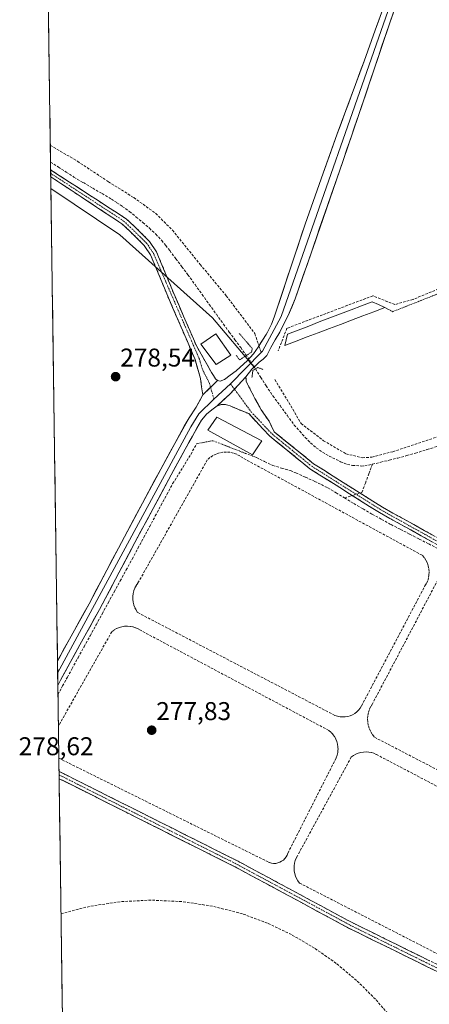
# Model space of a CAD drawing. Units: metres. Extents: x 597949 to 601434, y 4675912 to 4678274.
# Drawn here: x 597958 to 598118, y 4677126 to 4677510 of the extents above; entities that cross this region are included whole.
import ezdxf
from ezdxf.enums import TextEntityAlignment as Align

# ---------------------------------------------------------------- set-up
doc = ezdxf.new("R2010")
doc.units = ezdxf.units.M
doc.header["$MEASUREMENT"] = 0
for name, pattern in [('TRAZO_Y_PUNTO', [1, 0.5, -0.25, 0, -0.25]), ('TRAZOS', [0.75, 0.5, -0.25]), ('TRAZOS2', [0.375, 0.25, -0.125]), ('TRAZOSX2', [1.5, 1, -0.5])]:
    doc.linetypes.add(name, pattern=pattern)
for name, color, linetype, lineweight in [('Alambrada', 19, 'TRAZOS', 0), ('Camino', 19, 'TRAZOSX2', 0), ('Camino Cxs', 19, 'Continuous', 0), ('Camino eje', 19, 'TRAZO_Y_PUNTO', 0), ('Carátula', 7, 'Continuous', 5), ('Corriente artificial lineal', 5, 'TRAZOSX2', 13), ('Corriente artificial lineal oculto', 135, 'TRAZO_Y_PUNTO', 13), ('Cultivos herbáceos CxS', 92, 'Continuous', 0), ('Cultivos leñosos CxS', 92, 'Continuous', 0), ('Edificación', 1, 'Continuous', 13), ('Edificación Cxs', 1, 'Continuous', 13), ('Estanque', 2, 'Continuous', 0), ('Estanque Cxs', 2, 'Continuous', 0), ('Layer 0', 7, 'Continuous', 0), ('Municipio CxS', 142, 'Continuous', 0), ('Muro lineal', 1, 'TRAZOSX2', 13), ('Núcleo urbano CxS', 19, 'Continuous', 0), ('Puente lineal', 2, 'TRAZOS2', 0), ('Punto de cota en terreno', 7, 'Continuous', 0), ('Rótulo de punto de cota en terreno', 19, 'Continuous', 0), ('Senda', 19, 'TRAZOSX2', 0)]:
    doc.layers.add(name, color=color, linetype=linetype, lineweight=lineweight)
doc.styles.add('Arial', font='txt', dxfattribs={"height": 0.2})

# ---------------------------------------------------------------- blocks, each defined once
blk = doc.blocks.new('*U150')
at = {"layer": 'Cultivos herbáceos CxS', "color": 92, "linetype": 'Continuous', "lineweight": 0}
blk.add_polyline3d([(598106.08, 4677519.81, 279.15), (598102.31, 4677508.82, 279.09), (598096.25, 4677490.76, 279.07), (598090.15, 4677472.72, 278.94), (598084.11, 4677455.14, 278.89), (598075.05, 4677428.85, 278.81), (598072.89, 4677422.59, 278.8), (598071.8, 4677419.43, 278.8), (598065.51, 4677401.3, 278.89), (598062.74, 4677394.71, 279.12), (598059.46, 4677388.34, 279.49), (598057.75, 4677385.31, 279.4), (598056.01, 4677382.29, 279.32), (598055.28, 4677380.74, 279.27), (598054.47, 4677379.22, 279.23), (598053.07, 4677377.81, 279.23), (598051.53, 4677376.53, 279.08), (598049.54, 4677374.67, 278.68), (598049.54, 4677374.67, 278.68), (598033.34, 4677393.9, 278.06), (597997.18, 4677426.21, 278.62), (597970.42, 4677444.2, 278.6), (597967.82, 4677630.68, 281.57)], dxfattribs=at)
blk = doc.blocks.new('5PATER')
at = {"layer": 'Carátula', "linetype": 'Continuous', "lineweight": 5}
h = blk.add_hatch(color=250, dxfattribs=at)
edge = h.paths.add_edge_path()
edge.add_ellipse((0, 0.01), major_axis=(-1.33, -1.34), ratio=0.999422, start_angle=0, end_angle=360)
blk = doc.blocks.new('*U213')
at = {"layer": 'Muro lineal', "color": 1, "linetype": 'TRAZOSX2', "lineweight": 13}
for points in [[(598007.3401, 4676929.5701, 278.0355), (598009.7001, 4676929.5701, 278.0408), (598020.1501, 4676930.0101, 278.0221), (598030.5301, 4676931.3501, 278.0246), (598040.7501, 4676933.5801, 278.0058), (598050.7401, 4676936.6901, 278.0305), (598060.4201, 4676940.6601, 278.0256), (598069.7201, 4676945.4501, 277.945), (598078.5701, 4676951.0301, 277.7899), (598086.9001, 4676957.3601, 277.7989), (598094.6501, 4676964.3801, 277.7947), (598101.7701, 4676972.0501, 277.7987), (598108.1901, 4676980.3101, 277.8105), (598113.1901, 4676988.7801, 277.8119), (598117.5101, 4676997.6101, 277.7979), (598121.1301, 4677006.7501, 277.7804), (598124.0201, 4677016.1501, 277.8037), (598126.1701, 4677025.7401, 277.7725), (598127.5601, 4677035.4801, 277.8025), (598128.1801, 4677045.2901, 277.7783), (598128.0401, 4677055.1201, 277.7717), (598127.1301, 4677064.9101, 277.7978), (598125.4601, 4677074.6001, 277.7862), (598123.0401, 4677084.1301, 277.7871), (598119.3101, 4677093.8001, 277.7993), (598114.7801, 4677103.1201, 277.7813), (598109.4801, 4677112.0301, 277.7858), (598103.4601, 4677120.4701, 277.7984), (598096.7401, 4677128.3601, 277.8006), (598089.3801, 4677135.6601, 277.804), (598081.4401, 4677142.3201, 277.8077), (598072.9601, 4677148.2901, 277.81), (598064.0101, 4677153.5201, 277.8187), (598054.6601, 4677157.9801, 277.8189), (598044.9601, 4677161.6401, 277.7991), (598033.2901, 4677164.6001, 277.8297), (598021.3901, 4677166.3801, 277.8248), (598009.3801, 4677166.9601, 277.8357), (597997.3601, 4677166.3401, 277.8412), (597985.4601, 4677164.5201, 277.8269), (597974.349, 4677161.6589, 277.842)], [(597977.517, 4676934.0817, 278.0392), (597977.6401, 4676934.0401, 278.0383), (597990.5001, 4676931.2201, 278.0272), (598003.5901, 4676929.8401, 278.0312), (598006.7801, 4676929.5701, 278.0343), (598007.3401, 4676929.5701, 278.0355)]]:
    blk.add_polyline3d(points, dxfattribs=at)

msp = doc.modelspace()

# ---------------------------------------------------------------- linework, layer by layer
at = {"layer": 'Alambrada', "color": 19, "linetype": 'TRAZOS', "lineweight": 0}
msp.add_polyline3d([(598100.42, 4677397.87, 278.82), (598103.42, 4677396.26, 278.63), (598169.64, 4677422.44, 278.81), (598190.62, 4677430.3, 279.01), (598199.01, 4677405.8, 278.62), (598180.63, 4677372.7, 279.53), (598139.87, 4677356.73, 278.05), (598136.66, 4677353.3, 277.85)], dxfattribs=at)
at = {"layer": 'Camino', "color": 19, "linetype": 'TRAZOSX2', "lineweight": 0}
for points in [[(597970.31, 4677451.51), (597970.33, 4677450.17)], [(597970.31, 4677451.51), (597970.32, 4677451.51), (597999.86, 4677432.36), (598002.64, 4677429.7), (598005.45, 4677427.02), (598008.76, 4677423.65), (598011.46, 4677419.6), (598014.95, 4677411.34), (598018.24, 4677403.31), (598022.06, 4677394.5), (598025.88, 4677385.66), (598026.91, 4677383.24), (598032.93, 4677372.58), (598033.7, 4677371.35), (598034.53, 4677370.15), (598035.3, 4677369.41)], [(597970.33, 4677450.17), (597970.35, 4677448.82)], [(598029.54, 4677363.85), (598029.08, 4677367.03), (598028.61, 4677370.21), (598026.54, 4677377.56), (598023.52, 4677384.65), (598015.88, 4677402.31), (598012.58, 4677410.35), (598009.19, 4677418.37), (598006.76, 4677422.03), (598003.65, 4677425.19), (598000.87, 4677427.85), (597998.08, 4677430.5), (597970.35, 4677448.82)], [(598046.34, 4677370.9), (598046.47, 4677369), (598047.49, 4677367.03), (598049.78, 4677362.47), (598052.29, 4677358.04), (598055.31, 4677353.54), (598057.29, 4677349.48), (598072.65, 4677337), (598099.5, 4677320.03), (598144.02, 4677295.26), (598160.6, 4677286.5), (598195.15, 4677270.02), (598197.51, 4677268.33), (598198.47, 4677267.02)], [(598196.96, 4677265.02), (598195.8, 4677266.6), (598193.92, 4677267.95), (598159.52, 4677284.36), (598142.88, 4677293.15), (598098.28, 4677317.96), (598071.24, 4677335.05), (598055.65, 4677347.72), (598047.39, 4677356.52), (598040.17, 4677359.51), (598038.31, 4677360.12), (598036.68, 4677360.08), (598035.17, 4677359.54)], [(597973.58, 4677217.09), (597973.6, 4677215.77)], [(597973.58, 4677217.09), (597988.47, 4677209.64), (598043.26, 4677182.11), (598087.44, 4677158.3), (598143.77, 4677130.53), (598161.2, 4677122.16)], [(597973.6, 4677215.77), (597973.62, 4677214.27)], [(598219.18, 4677092.48), (598182.91, 4677108.96), (598142.68, 4677128.29), (598086.29, 4677156.08), (598042.1, 4677179.9), (597987.35, 4677207.4), (597973.62, 4677214.27)]]:
    msp.add_lwpolyline(points, dxfattribs=at)
at = {"layer": 'Camino Cxs', "color": 19, "linetype": 'Continuous', "lineweight": 0}
for points in [[(598046.34, 4677370.9), (598040.03, 4677364.18), (598035.17, 4677359.54)], [(598035.3, 4677369.41), (598029.54, 4677363.85)]]:
    msp.add_lwpolyline(points, dxfattribs=at)
msp.add_polyline3d([(598035.3, 4677369.41, 278.98), (598032.42, 4677366.63, 278.9), (598029.54, 4677363.85, 278.83), (598029.08, 4677367.03, 278.76), (598028.61, 4677370.21, 278.7), (598027.58, 4677373.89, 278.63), (598026.54, 4677377.56, 278.56), (598025.03, 4677381.11, 278.6), (598023.52, 4677384.65, 278.62), (598021.61, 4677389.07, 278.57), (598019.7, 4677393.48, 278.53), (598017.79, 4677397.9, 278.57), (598015.88, 4677402.31, 278.56), (598014.23, 4677406.33, 278.57), (598012.58, 4677410.35, 278.58), (598010.89, 4677414.36, 278.59), (598009.19, 4677418.37, 278.6), (598006.76, 4677422.03, 278.63), (598003.65, 4677425.19, 278.54), (598000.87, 4677427.85, 278.69), (597998.08, 4677430.5, 278.54), (597994.12, 4677433.12, 278.61), (597990.16, 4677435.73, 278.53), (597986.2, 4677438.35, 278.67), (597982.23, 4677440.97, 278.58), (597978.27, 4677443.59, 278.61), (597974.31, 4677446.2, 278.43), (597970.35, 4677448.82, 278.56), (597970.31, 4677451.51, 278.17), (597970.32, 4677451.51, 278.17), (597974.01, 4677449.12, 278.31), (597977.71, 4677446.72, 278.23), (597981.4, 4677444.33, 278.56), (597985.09, 4677441.94, 278.3), (597988.78, 4677439.54, 278.44), (597992.48, 4677437.15, 278.37), (597996.17, 4677434.75, 278.43), (597999.86, 4677432.36, 278.21), (598002.64, 4677429.7, 278.37), (598005.45, 4677427.02, 278.22), (598008.76, 4677423.65, 278.22), (598011.46, 4677419.6, 278.42), (598013.21, 4677415.47, 278.49), (598014.95, 4677411.34, 278.62), (598016.6, 4677407.33, 278.59), (598018.24, 4677403.31, 278.69), (598020.15, 4677398.91, 278.66), (598022.06, 4677394.5, 278.58), (598023.97, 4677390.08, 278.66), (598025.88, 4677385.66, 278.68), (598026.91, 4677383.24, 278.67), (598028.92, 4677379.69, 278.78), (598030.92, 4677376.13, 278.89), (598032.93, 4677372.58, 278.92), (598033.7, 4677371.35, 278.95), (598034.53, 4677370.15, 278.97), (598035.3, 4677369.41, 278.98)], close=True, dxfattribs=at)
for points in [[(598118.55, 4677306.68, 277.96), (598114.5, 4677308.94, 277.94), (598110.44, 4677311.19, 278), (598106.39, 4677313.45, 278.16), (598102.33, 4677315.71, 278.02), (598098.28, 4677317.96, 278.06), (598094.42, 4677320.4, 278.08), (598090.55, 4677322.84, 278.31), (598086.69, 4677325.29, 278.27), (598082.83, 4677327.73, 278.26), (598078.97, 4677330.17, 278.14), (598075.11, 4677332.61, 278.11), (598071.24, 4677335.05, 278.19), (598068.13, 4677337.58, 278.15), (598065.01, 4677340.12, 278.24), (598061.89, 4677342.65, 278.27), (598058.77, 4677345.19, 278.43), (598055.65, 4677347.72, 278.46), (598052.9, 4677350.65, 278.58), (598050.14, 4677353.58, 278.58), (598047.39, 4677356.52, 278.72), (598043.78, 4677358.01, 278.78), (598040.17, 4677359.51, 278.84), (598038.31, 4677360.12, 278.85), (598036.68, 4677360.08, 278.86), (598035.17, 4677359.54, 278.85), (598037.6, 4677361.86, 278.87), (598040.03, 4677364.18, 278.9), (598043.19, 4677367.54, 279), (598046.34, 4677370.9, 279.08), (598046.47, 4677369, 279.04), (598047.49, 4677367.03, 278.78), (598048.64, 4677364.75, 278.58), (598049.78, 4677362.47, 278.51), (598051.04, 4677360.26, 278.59), (598052.29, 4677358.04, 278.64), (598053.8, 4677355.79, 278.49), (598055.31, 4677353.54, 278.54), (598057.29, 4677349.48, 278.36), (598061.13, 4677346.36, 278.28), (598064.97, 4677343.24, 278.14), (598068.81, 4677340.12, 278.05), (598072.65, 4677337, 278.07), (598076.48, 4677334.58, 278.01), (598080.32, 4677332.15, 278.11), (598084.16, 4677329.73, 278.19), (598087.99, 4677327.3, 278.22), (598091.83, 4677324.88, 278.28), (598095.67, 4677322.45, 278.03), (598099.5, 4677320.03, 278.03), (598103.55, 4677317.78, 278.03), (598107.6, 4677315.52, 278.04), (598111.64, 4677313.27, 278.02), (598115.69, 4677311.02, 277.94), (598119.74, 4677308.77, 278.01)], [(598120.99, 4677138.98, 277.85), (598116.65, 4677141.11, 277.81), (598112.32, 4677143.25, 277.77), (598107.98, 4677145.39, 277.86), (598103.64, 4677147.53, 277.8), (598099.3, 4677149.67, 277.8), (598094.97, 4677151.8, 277.83), (598090.63, 4677153.94, 277.82), (598086.29, 4677156.08, 277.79), (598082.28, 4677158.25, 277.79), (598078.26, 4677160.41, 277.82), (598074.24, 4677162.58, 277.79), (598070.22, 4677164.74, 277.8), (598066.21, 4677166.91, 277.82), (598062.19, 4677169.07, 277.91), (598058.17, 4677171.24, 277.91), (598054.15, 4677173.4, 277.89), (598050.14, 4677175.57, 277.88), (598046.12, 4677177.73, 277.89), (598042.1, 4677179.9, 277.93), (598037.89, 4677182.01, 277.9), (598033.68, 4677184.13, 277.88), (598029.47, 4677186.24, 277.88), (598025.26, 4677188.36, 277.91), (598021.04, 4677190.48, 277.98), (598016.83, 4677192.59, 277.9), (598012.62, 4677194.71, 277.91), (598008.41, 4677196.82, 277.93), (598004.2, 4677198.94, 277.92), (597999.99, 4677201.06, 277.96), (597995.77, 4677203.17, 277.92), (597991.56, 4677205.29, 277.92), (597987.35, 4677207.4, 277.92), (597983.19, 4677209.48, 277.94), (597979.04, 4677211.56, 277.97), (597974.88, 4677213.64, 278.05), (597973.62, 4677214.27, 278.07), (597973.58, 4677217.09, 278.18), (597976.04, 4677215.86, 278.08), (597980.18, 4677213.78, 278.01), (597984.33, 4677211.71, 277.98), (597988.47, 4677209.64, 277.94), (597992.69, 4677207.52, 277.94), (597996.9, 4677205.4, 277.96), (598001.11, 4677203.29, 278.08), (598005.33, 4677201.17, 277.97), (598009.54, 4677199.05, 277.97), (598013.76, 4677196.93, 277.93), (598017.97, 4677194.82, 277.94), (598022.19, 4677192.7, 278.05), (598026.4, 4677190.58, 277.94), (598030.61, 4677188.47, 277.88), (598034.83, 4677186.35, 277.88), (598039.04, 4677184.23, 277.94), (598043.26, 4677182.11, 277.99), (598047.27, 4677179.95, 277.94), (598051.29, 4677177.78, 277.94), (598055.31, 4677175.62, 277.92), (598059.32, 4677173.46, 278), (598063.34, 4677171.29, 277.94), (598067.36, 4677169.13, 277.84), (598071.37, 4677166.96, 277.84), (598075.39, 4677164.8, 277.8), (598079.41, 4677162.63, 277.83), (598083.42, 4677160.47, 277.82), (598087.44, 4677158.3, 277.8), (598091.77, 4677156.17, 277.83), (598096.1, 4677154.03, 277.86), (598100.44, 4677151.9, 277.84), (598104.77, 4677149.76, 277.82), (598109.1, 4677147.62, 277.92), (598113.44, 4677145.49, 277.86), (598117.77, 4677143.35, 277.84)]]:
    msp.add_polyline3d(points, dxfattribs=at)
at = {"layer": 'Camino eje', "color": 19, "linetype": 'TRAZO_Y_PUNTO', "lineweight": 0}
for points in [[(598032.58, 4677366.78), (598032.19, 4677368.22), (598029.27, 4677374.06), (598028.23, 4677377.74), (598010.33, 4677418.99), (598007.76, 4677422.84), (597998.97, 4677431.43), (597970.34, 4677450.17), (597970.33, 4677450.17)], [(598033.82, 4677362.16), (598032.58, 4677366.78)], [(598040.29, 4677368.17), (598041.82, 4677366.09)], [(598041.82, 4677366.09), (598048.31, 4677357.29), (598056.47, 4677348.6), (598071.95, 4677336.03), (598098.89, 4677319), (598143.45, 4677294.2), (598160.06, 4677285.43), (598194.54, 4677268.99), (598196.66, 4677267.47), (598197.85, 4677266.19)], [(597973.6, 4677215.77), (597987.91, 4677208.52), (598042.68, 4677181), (598086.87, 4677157.19), (598143.22, 4677129.41), (598161.89, 4677120.45)]]:
    msp.add_lwpolyline(points, dxfattribs=at)
at = {"layer": 'Corriente artificial lineal', "color": 5, "linetype": 'TRAZOSX2', "lineweight": 13}
for points in [[(597970.27, 4677454.53, 278.02), (597970.28, 4677454.52, 278.02), (597973.32, 4677452.58, 278.1), (597976.36, 4677450.63, 278.23), (597979.4, 4677448.69, 278), (597983.04, 4677446.55, 278.27), (597986.68, 4677444.41, 278.07), (597990.32, 4677442.27, 278.17), (597993.96, 4677440.13, 278.2), (597996.09, 4677438.72, 277.86), (597998.21, 4677437.3, 278.1), (598000.97, 4677435.27, 278.08), (598003.61, 4677433.15, 278), (598006.24, 4677431.02, 278.04), (598008.75, 4677428.75, 277.88), (598011.25, 4677426.48, 277.8), (598013.54, 4677423.96, 277.88), (598015.1, 4677422.01, 277.95), (598016.66, 4677420.05, 277.78), (598019.03, 4677416.91, 278.12), (598021.39, 4677413.78, 277.79), (598023.76, 4677410.64, 278.27), (598026.52, 4677406.79, 277.89), (598029.28, 4677402.94, 278.16), (598032.05, 4677399.08, 277.92), (598034.81, 4677395.23, 278.08), (598037.57, 4677391.38, 277.95), (598039.81, 4677388.34, 277.97), (598042.05, 4677385.3, 277.95), (598044.28, 4677382.26, 278.55), (598046.52, 4677379.22, 279.04)], [(598050.01, 4677373.96, 278.6), (598052.1, 4677370.66, 278.11), (598054.18, 4677367.35, 278.32), (598056.85, 4677363.44, 277.84), (598059.61, 4677359.65, 277.89), (598062.36, 4677355.87, 277.65), (598065.12, 4677352.08, 277.75), (598067.27, 4677349.67, 277.67), (598069.41, 4677347.25, 277.71), (598071.48, 4677345.14, 277.66), (598073.7, 4677343.19, 277.64), (598076.15, 4677341.5, 277.69), (598078.72, 4677340.02, 277.76), (598083.17, 4677337.78, 277.71), (598085.83, 4677336.76, 277.75), (598087.8, 4677336.36, 277.75), (598091.18, 4677336.12, 277.73), (598092.55, 4677336.21, 277.71), (598095.52, 4677336.8, 277.65)], [(597973.16, 4677247.06, 278.49), (597974.99, 4677250.42, 278.43), (597976.81, 4677253.78, 278.71), (597978.64, 4677257.15, 278.49), (597980.98, 4677261.42, 278.56), (597983.32, 4677265.69, 278.58), (597985.67, 4677269.97, 278.56), (597988.01, 4677274.24, 278.53), (597990.35, 4677278.51, 278.34), (597992.69, 4677282.78, 278.48), (597995.03, 4677287.06, 278.33), (597997.37, 4677291.33, 278.43), (597999.71, 4677295.6, 278.42), (598002.06, 4677299.88, 278.57), (598004.31, 4677304.07, 278.43), (598006.55, 4677308.27, 278.46), (598008.8, 4677312.46, 278.47), (598011.05, 4677316.66, 278.61), (598013.3, 4677320.85, 278.6), (598015.55, 4677325.05, 278.53), (598017.8, 4677329.25, 278.61), (598020.15, 4677333.05, 278.51), (598022.51, 4677336.86, 278.57), (598024.87, 4677340.66, 278.49), (598027.12, 4677344.8, 278.62)], [(598095.52, 4677336.8, 277.65), (598098.82, 4677337.6, 277.64), (598102.12, 4677338.41, 277.63), (598105.42, 4677339.21, 277.69), (598108.87, 4677340.16, 277.7), (598112.32, 4677341.11, 277.67), (598116.79, 4677342.51, 277.6), (598121.26, 4677343.91, 277.67)], [(598050.42, 4677339.38, 278.71), (598053.6, 4677337.85, 278.75), (598056.77, 4677336.31, 278.46), (598060.18, 4677335.32, 278.34), (598063.59, 4677334.32, 278.23), (598065.77, 4677333.42, 278.16), (598069.45, 4677331.78, 278.18), (598073.12, 4677330.13, 278.14), (598075.67, 4677328.87, 278.07), (598078.21, 4677327.6, 278.12), (598081.43, 4677325.64, 278.17), (598084.65, 4677323.68, 278.21)], [(598090.73, 4677325.57, 278.26), (598091.47, 4677325.8, 278.24), (598092.82, 4677329.47, 278.06), (598094.17, 4677333.13, 277.84), (598095.52, 4677336.8, 277.65)], [(598084.65, 4677323.68, 278.21), (598086.63, 4677324.3, 278.28), (598087.72, 4677324.64, 278.28)], [(598084.65, 4677323.68, 278.21), (598088.29, 4677321.46, 278.18), (598091.9, 4677319.4, 278.09), (598095.51, 4677317.33, 278.02), (598099.15, 4677315.32, 277.99), (598102.79, 4677313.3, 277.99), (598106.46, 4677311.42, 278.05), (598110.12, 4677309.54, 277.96), (598113.79, 4677307.65, 277.94), (598117.45, 4677305.77, 277.96), (598121.12, 4677303.89, 277.84)]]:
    msp.add_polyline3d(points, dxfattribs=at)
at = {"layer": 'Corriente artificial lineal oculto', "color": 135, "linetype": 'TRAZO_Y_PUNTO', "lineweight": 13}
for points in [[(598046.52, 4677379.22, 279.04), (598046.52, 4677379.21, 279.04), (598048.27, 4677376.59, 279.02), (598050.01, 4677373.96, 278.6), (598050.01, 4677373.96, 278.6)], [(598027.12, 4677344.8, 278.62), (598030.3, 4677345.39, 278.36), (598033.49, 4677345.98, 278.27), (598037.72, 4677344.33, 278.17), (598041.95, 4677342.68, 278.19), (598046.19, 4677341.03, 278.26), (598050.42, 4677339.38, 278.71)], [(598087.72, 4677324.64, 278.28), (598090.73, 4677325.57, 278.26)]]:
    msp.add_polyline3d(points, dxfattribs=at)
at = {"layer": 'Cultivos herbáceos CxS', "color": 92, "linetype": 'Continuous', "lineweight": 0}
for points in [[(597967.82, 4677630.68, 281.57), (597970.42, 4677444.2, 278.6)], [(598113.62, 4677540.13, 279.65), (598113.34, 4677539.51, 279.63), (598109.9, 4677530.77, 279.27), (598106.08, 4677519.81, 279.15), (598102.31, 4677508.82, 279.09), (598096.25, 4677490.76, 279.07), (598090.15, 4677472.72, 278.94), (598084.11, 4677455.14, 278.89), (598075.05, 4677428.85, 278.81), (598072.89, 4677422.59, 278.8), (598071.8, 4677419.43, 278.8), (598065.51, 4677401.3, 278.89), (598062.74, 4677394.71, 279.12), (598059.46, 4677388.34, 279.49), (598057.75, 4677385.31, 279.4), (598056.01, 4677382.29, 279.32), (598055.28, 4677380.74, 279.27), (598054.47, 4677379.22, 279.23), (598053.07, 4677377.81, 279.23), (598051.53, 4677376.53, 279.08), (598049.54, 4677374.67, 278.68)], [(597970.42, 4677444.2, 278.6), (597997.18, 4677426.21, 278.62), (598033.34, 4677393.9, 278.06), (598049.54, 4677374.67, 278.68)]]:
    msp.add_polyline3d(points, dxfattribs=at)
at = {"layer": 'Cultivos leñosos CxS', "color": 92, "linetype": 'Continuous', "lineweight": 0}
msp.add_polyline3d([(597973.11, 4677250.64, 278.5), (597970.42, 4677444.2, 278.6), (597997.18, 4677426.21, 278.62), (598033.34, 4677393.9, 278.06), (598049.54, 4677374.67, 278.68), (598048.66, 4677373.84, 278.46), (598046.34, 4677370.9, 278.53), (598041.82, 4677366.09, 278.92), (598040.03, 4677364.18, 278.87), (598035.17, 4677359.54, 278.84), (598033.61, 4677358.45, 278.83), (598031.11, 4677356.39, 278.77), (598029.06, 4677353.97, 278.72), (598025.48, 4677347.77, 278.65), (598022.67, 4677342.7, 278.61), (598017.23, 4677332.67, 278.35), (598010.17, 4677319.5, 278.48), (598003.13, 4677306.33, 278.42), (597989.36, 4677280.25, 278.35), (597981.69, 4677266.45, 278.37), (597974.17, 4677252.7, 278.47), (597973.11, 4677250.64, 278.5)], close=True, dxfattribs=at)
for points in [[(597970.42, 4677444.2, 278.6), (597997.18, 4677426.21, 278.62), (598033.34, 4677393.9, 278.06), (598049.54, 4677374.67, 278.68)], [(597970.42, 4677444.2, 278.6), (597973.11, 4677250.64, 278.5)], [(598049.54, 4677374.67, 278.68), (598048.66, 4677373.84, 278.46), (598046.34, 4677370.9, 278.53), (598041.82, 4677366.09, 278.92), (598040.03, 4677364.18, 278.87), (598035.17, 4677359.54, 278.84), (598033.61, 4677358.45, 278.83), (598031.11, 4677356.39, 278.77), (598029.06, 4677353.97, 278.72), (598025.48, 4677347.77, 278.65), (598022.67, 4677342.7, 278.61), (598017.23, 4677332.67, 278.35), (598010.17, 4677319.5, 278.48), (598003.13, 4677306.33, 278.42), (597989.36, 4677280.25, 278.35), (597981.69, 4677266.45, 278.37), (597974.17, 4677252.7, 278.47), (597973.11, 4677250.64, 278.5)]]:
    msp.add_polyline3d(points, dxfattribs=at)
at = {"layer": 'Edificación', "color": 1, "linetype": 'Continuous', "lineweight": 13}
for points in [[(598040.48, 4677379.35, 278.81), (598034.78, 4677375.69, 279.08), (598028.83, 4677383.57, 278.77), (598034.6, 4677387.6, 278.3), (598040.48, 4677379.35, 278.81)], [(598052.48, 4677345.9, 278.71), (598048.84, 4677340.46, 278.52), (598031.53, 4677350.06, 278.59), (598034.97, 4677355.09, 278.82), (598052.48, 4677345.9, 278.71)]]:
    msp.add_polyline3d(points, dxfattribs=at)
at = {"layer": 'Edificación Cxs', "color": 1, "linetype": 'Continuous', "lineweight": 13}
for points in [[(598040.48, 4677379.35, 278.81), (598034.78, 4677375.69, 279.08), (598028.83, 4677383.57, 278.77), (598034.6, 4677387.6, 278.3), (598040.48, 4677379.35, 278.81)], [(598052.48, 4677345.9, 278.71), (598048.84, 4677340.46, 278.52), (598031.53, 4677350.06, 278.59), (598034.97, 4677355.09, 278.82), (598052.48, 4677345.9, 278.71)]]:
    msp.add_polyline3d(points, close=True, dxfattribs=at)
at = {"layer": 'Estanque', "color": 2, "linetype": 'Continuous', "lineweight": 0}
msp.add_polyline3d([(598061.48, 4677383.12, 279.45), (598062.5, 4677387.51, 279.41), (598066.62, 4677389.09, 279.43), (598070.74, 4677390.66, 279.21), (598074.86, 4677392.24, 279.17), (598078.98, 4677393.82, 278.88), (598083.1, 4677395.39, 278.78), (598087.22, 4677396.97, 278.83), (598091.34, 4677398.54, 278.82), (598095.46, 4677400.12, 279.03), (598097.94, 4677399, 278.97), (598100.42, 4677397.88, 278.82), (598096.09, 4677396.24, 278.81), (598091.77, 4677394.6, 278.73), (598087.44, 4677392.96, 278.73), (598083.11, 4677391.32, 278.64), (598078.79, 4677389.68, 279.02), (598074.46, 4677388.04, 279.3), (598070.13, 4677386.4, 279.22), (598065.81, 4677384.76, 279.53), (598061.48, 4677383.12, 279.45)], dxfattribs=at)
at = {"layer": 'Estanque Cxs', "color": 2, "linetype": 'Continuous', "lineweight": 0}
msp.add_polyline3d([(598100.42, 4677397.88, 278.82), (598096.09, 4677396.24, 278.81), (598091.77, 4677394.6, 278.73), (598087.44, 4677392.96, 278.73), (598083.11, 4677391.32, 278.64), (598078.79, 4677389.68, 279.02), (598074.46, 4677388.04, 279.3), (598070.13, 4677386.4, 279.22), (598065.81, 4677384.76, 279.53), (598061.48, 4677383.12, 279.45), (598062.5, 4677387.51, 279.41), (598066.62, 4677389.09, 279.43), (598070.74, 4677390.66, 279.21), (598074.86, 4677392.24, 279.17), (598078.98, 4677393.82, 278.88), (598083.1, 4677395.39, 278.78), (598087.22, 4677396.97, 278.83), (598091.34, 4677398.54, 278.82), (598095.46, 4677400.12, 279.03), (598097.94, 4677399, 278.97), (598100.42, 4677397.88, 278.82)], close=True, dxfattribs=at)
at = {"layer": 'Layer 0', "linetype": 'Continuous', "lineweight": 0}
for points in [[(598121.64, 4677551.86), (598119.53, 4677551.48), (598118.1, 4677549.9), (598117.16, 4677548.12), (598113.34, 4677539.51), (598109.9, 4677530.77), (598106.08, 4677519.81), (598102.31, 4677508.82), (598096.25, 4677490.76), (598090.15, 4677472.72), (598084.11, 4677455.14), (598071.8, 4677419.43), (598065.51, 4677401.3), (598062.74, 4677394.71), (598059.46, 4677388.34), (598057.75, 4677385.31), (598056.01, 4677382.29), (598055.28, 4677380.74), (598054.47, 4677379.22), (598053.07, 4677377.81), (598051.53, 4677376.53), (598048.66, 4677373.84), (598046.34, 4677370.9)], [(598051.4, 4677382.89), (598052.81, 4677385.2), (598054.14, 4677387.37), (598054.69, 4677388.26), (598056.33, 4677391.44), (598057.33, 4677394.12), (598058.25, 4677396.82), (598063.79, 4677413.64), (598069.41, 4677430.42), (598075.57, 4677448), (598081.86, 4677465.52), (598092.3, 4677493.88), (598096.67, 4677506.02), (598101.03, 4677518.16), (598105.75, 4677530.75), (598110.54, 4677543.32), (598112.06, 4677547.81)], [(598113.28, 4677544.62), (598111.94, 4677541.42), (598103.56, 4677518.99), (598060.04, 4677394.42), (598052.81, 4677380.85), (598052.27, 4677380.3)], [(598035.3, 4677369.41), (598036.23, 4677369.19), (598037.99, 4677369.8), (598040.23, 4677371.51), (598042.46, 4677373.22), (598044.13, 4677374.61), (598046.86, 4677377.09), (598049.32, 4677379.83), (598051.1, 4677382.41), (598051.4, 4677382.89)], [(598052.27, 4677380.3), (598040.29, 4677368.17)], [(598046.34, 4677370.9), (598040.03, 4677364.18), (598035.17, 4677359.54)], [(598035.3, 4677369.41), (598029.54, 4677363.85)], [(598040.29, 4677368.17), (598033.82, 4677362.16)], [(597972.98, 4677260.17), (597977.64, 4677268.69), (597985.28, 4677282.45), (597992.16, 4677295.48), (597999.04, 4677308.5), (598006.09, 4677321.69), (598013.16, 4677334.87), (598018.61, 4677344.93), (598024.17, 4677354.93), (598026.94, 4677359.01), (598029.54, 4677363.85)], [(598033.82, 4677362.16), (598028, 4677356.49), (598024.83, 4677351.35), (597973.04, 4677255.44)], [(598035.17, 4677359.54), (598033.61, 4677358.45), (598031.11, 4677356.39), (598029.06, 4677353.97), (598025.48, 4677347.77), (598022.67, 4677342.7), (598017.23, 4677332.67), (598010.17, 4677319.5), (598003.13, 4677306.33), (597989.36, 4677280.25), (597981.69, 4677266.45), (597974.17, 4677252.7), (597973.11, 4677250.64)], [(597972.98, 4677260.17), (597973.04, 4677255.44)], [(597973.04, 4677255.44), (597973.11, 4677250.64)]]:
    msp.add_lwpolyline(points, dxfattribs=at)
for points in [[(597981.66, 4676636.53, 277.87), (597973.11, 4677250.64, 278.62), (597974.17, 4677252.7, 278.69), (597981.69, 4677266.45, 278.78), (597989.36, 4677280.25, 278.54), (598003.13, 4677306.33, 278.64), (598010.17, 4677319.5, 278.82), (598017.23, 4677332.67, 278.74), (598022.67, 4677342.7, 278.69), (598025.48, 4677347.77, 278.76), (598029.06, 4677353.97, 278.85), (598031.11, 4677356.39, 278.85), (598033.61, 4677358.45, 278.82), (598035.17, 4677359.54, 278.85), (598040.03, 4677364.18, 278.9), (598041.82, 4677366.09, 278.95), (598046.34, 4677370.9, 279.08), (598048.66, 4677373.84, 278.8), (598049.54, 4677374.67, 278.75), (598051.53, 4677376.53, 278.89), (598053.07, 4677377.81, 279.21), (598054.47, 4677379.22, 279.34), (598055.28, 4677380.74, 279.36), (598056.01, 4677382.29, 279.39), (598057.75, 4677385.31, 279.38), (598059.46, 4677388.34, 279.32), (598062.74, 4677394.71, 279.01), (598065.51, 4677401.3, 278.81), (598071.8, 4677419.43, 278.81), (598072.89, 4677422.59, 278.81), (598075.05, 4677428.85, 278.81), (598084.11, 4677455.14, 278.9), (598090.15, 4677472.72, 278.98), (598096.25, 4677490.76, 279.08), (598102.31, 4677508.82, 279.13), (598106.08, 4677519.81, 279.13)], [(598106.08, 4677519.81, 279.13), (598102.31, 4677508.82, 279.13), (598096.25, 4677490.76, 279.08), (598090.15, 4677472.72, 278.98), (598084.11, 4677455.14, 278.9), (598075.05, 4677428.85, 278.81), (598072.89, 4677422.59, 278.81), (598071.8, 4677419.43, 278.81), (598065.51, 4677401.3, 278.81), (598062.74, 4677394.71, 279.01), (598059.46, 4677388.34, 279.32), (598057.75, 4677385.31, 279.38), (598056.01, 4677382.29, 279.39), (598055.28, 4677380.74, 279.36), (598054.47, 4677379.22, 279.34), (598053.07, 4677377.81, 279.21), (598051.53, 4677376.53, 278.89), (598049.54, 4677374.67, 278.75), (598048.66, 4677373.84, 278.8), (598046.34, 4677370.9, 279.08), (598041.82, 4677366.09, 278.95), (598040.03, 4677364.18, 278.9), (598035.17, 4677359.54, 278.85), (598033.61, 4677358.45, 278.82), (598031.11, 4677356.39, 278.85), (598029.06, 4677353.97, 278.85), (598025.48, 4677347.77, 278.76), (598022.67, 4677342.7, 278.69), (598017.23, 4677332.67, 278.74), (598010.17, 4677319.5, 278.82), (598003.13, 4677306.33, 278.64), (597989.36, 4677280.25, 278.54), (597981.69, 4677266.45, 278.78), (597974.17, 4677252.7, 278.69), (597973.11, 4677250.64, 278.62)], [(598103.57, 4677512.48, 279.16), (598102.31, 4677508.82, 279.13), (598100.8, 4677504.31, 279.08), (598099.28, 4677499.79, 279.09), (598097.77, 4677495.28, 279.11), (598096.25, 4677490.76, 279.08), (598094.73, 4677486.25, 279.06), (598093.2, 4677481.74, 279.06), (598091.68, 4677477.23, 278.99), (598090.15, 4677472.72, 278.98), (598088.64, 4677468.33, 279), (598087.13, 4677463.93, 278.94), (598085.62, 4677459.54, 278.91), (598084.11, 4677455.14, 278.9), (598082.57, 4677450.68, 278.89), (598081.03, 4677446.21, 278.85), (598079.49, 4677441.75, 278.83), (598077.96, 4677437.29, 278.82), (598076.42, 4677432.82, 278.8), (598074.88, 4677428.36, 278.81), (598073.34, 4677423.89, 278.81), (598071.8, 4677419.43, 278.81), (598070.23, 4677414.9, 278.79), (598068.66, 4677410.37, 278.78), (598067.08, 4677405.83, 278.77), (598065.51, 4677401.3, 278.81), (598064.13, 4677398.01, 278.91), (598062.74, 4677394.71, 279.01), (598061.1, 4677391.53, 279.16), (598059.46, 4677388.34, 279.32), (598057.75, 4677385.31, 279.38), (598056.01, 4677382.29, 279.39), (598055.28, 4677380.74, 279.36), (598054.47, 4677379.22, 279.34), (598053.07, 4677377.81, 279.21), (598051.53, 4677376.53, 278.89), (598048.66, 4677373.84, 278.8), (598046.34, 4677370.9, 279.08), (598043.19, 4677367.54, 279), (598040.03, 4677364.18, 278.9), (598037.6, 4677361.86, 278.87), (598035.17, 4677359.54, 278.85), (598033.61, 4677358.45, 278.82), (598031.11, 4677356.39, 278.85), (598029.06, 4677353.97, 278.85), (598027.27, 4677350.87, 278.77), (598025.48, 4677347.77, 278.76), (598024.08, 4677345.24, 278.7), (598022.67, 4677342.7, 278.69), (598020.86, 4677339.36, 278.79), (598019.04, 4677336.01, 278.69), (598017.23, 4677332.67, 278.74), (598014.88, 4677328.28, 278.76), (598012.52, 4677323.89, 278.75), (598010.17, 4677319.5, 278.82), (598007.82, 4677315.11, 278.7), (598005.48, 4677310.72, 278.66), (598003.13, 4677306.33, 278.64), (598000.84, 4677301.98, 278.76), (597998.54, 4677297.64, 278.63), (597996.25, 4677293.29, 278.73), (597993.95, 4677288.94, 278.52), (597991.66, 4677284.6, 278.7), (597989.36, 4677280.25, 278.54), (597987.44, 4677276.8, 278.64), (597985.53, 4677273.35, 278.73), (597983.61, 4677269.9, 278.65), (597981.69, 4677266.45, 278.78), (597979.81, 4677263.01, 278.74), (597977.93, 4677259.58, 278.64), (597976.05, 4677256.14, 278.77), (597974.17, 4677252.7, 278.69), (597973.11, 4677250.64, 278.62), (597972.98, 4677260.17, 278.68), (597973.86, 4677261.78, 278.68), (597975.75, 4677265.24, 278.67), (597977.64, 4677268.69, 278.66), (597979.55, 4677272.13, 278.67), (597981.46, 4677275.57, 278.68), (597983.37, 4677279.01, 278.68), (597985.28, 4677282.45, 278.66), (597987.57, 4677286.79, 278.67), (597989.87, 4677291.14, 278.68), (597992.16, 4677295.48, 278.67), (597994.45, 4677299.82, 278.68), (597996.75, 4677304.16, 278.69), (597999.04, 4677308.5, 278.69), (598001.39, 4677312.9, 278.71), (598003.74, 4677317.29, 278.71), (598006.09, 4677321.69, 278.72), (598008.45, 4677326.08, 278.7), (598010.8, 4677330.48, 278.68), (598013.16, 4677334.87, 278.68), (598014.98, 4677338.22, 278.68), (598016.79, 4677341.58, 278.68), (598018.61, 4677344.93, 278.66), (598020.46, 4677348.26, 278.66), (598022.32, 4677351.6, 278.67), (598024.17, 4677354.93, 278.69), (598026.94, 4677359.01, 278.79), (598028.24, 4677361.43, 278.78), (598029.54, 4677363.85, 278.83), (598032.42, 4677366.63, 278.9), (598035.3, 4677369.41, 278.98), (598036.23, 4677369.19, 279.01), (598037.99, 4677369.8, 279.03), (598040.23, 4677371.51, 279.08), (598042.46, 4677373.22, 279.11), (598044.13, 4677374.61, 279.1), (598046.86, 4677377.09, 279.07), (598049.32, 4677379.83, 279.16), (598051.1, 4677382.41, 279.23), (598052.81, 4677385.2, 279.27), (598054.14, 4677387.37, 279.26), (598054.69, 4677388.26, 279.24), (598056.33, 4677391.44, 279.1), (598057.33, 4677394.12, 278.99), (598058.25, 4677396.82, 278.9), (598059.64, 4677401.03, 278.89), (598061.02, 4677405.23, 278.91), (598062.41, 4677409.44, 278.87), (598063.79, 4677413.64, 278.82), (598065.2, 4677417.84, 278.87), (598066.6, 4677422.03, 278.96), (598068.01, 4677426.23, 278.92), (598069.41, 4677430.42, 278.92), (598070.95, 4677434.82, 278.97), (598072.49, 4677439.21, 278.96), (598074.03, 4677443.61, 278.92), (598075.57, 4677448, 278.97), (598077.14, 4677452.38, 278.97), (598078.72, 4677456.76, 278.98), (598080.29, 4677461.14, 279.05), (598081.86, 4677465.52, 279.08), (598083.35, 4677469.57, 279.06), (598084.84, 4677473.62, 279.07), (598086.33, 4677477.67, 279.12), (598087.83, 4677481.73, 279.08), (598089.32, 4677485.78, 279.1), (598090.81, 4677489.83, 279.15), (598092.3, 4677493.88, 279.16), (598093.76, 4677497.93, 279.15), (598095.21, 4677501.97, 279.15), (598096.67, 4677506.02, 279.17), (598098.12, 4677510.07, 279.17)], [(597973.11, 4677250.64, 278.62), (597981.66, 4676636.53, 277.87)]]:
    msp.add_polyline3d(points, dxfattribs=at)
at = {"layer": 'Municipio CxS', "color": 142, "linetype": 'Continuous', "lineweight": 0}
msp.add_polyline3d([(597974.86, 4677124.81, 277.87), (597974.79, 4677129.81, 277.86), (597974.72, 4677134.8, 277.84), (597974.65, 4677139.79, 277.84), (597974.58, 4677144.78, 277.85), (597974.51, 4677149.78, 277.86), (597974.44, 4677154.77, 277.86), (597974.38, 4677159.76, 277.85), (597974.31, 4677164.75, 277.84), (597974.24, 4677169.75, 277.84), (597974.17, 4677174.74, 277.84), (597974.1, 4677179.73, 277.84), (597974.03, 4677184.72, 277.83), (597973.96, 4677189.72, 277.84), (597973.89, 4677194.71, 277.85), (597973.82, 4677199.7, 277.85), (597973.75, 4677204.7, 277.84), (597973.68, 4677209.69, 277.88), (597973.61, 4677214.68, 278.08), (597973.54, 4677219.67, 278.13), (597973.47, 4677224.67, 277.88), (597973.4, 4677229.66, 277.86), (597973.33, 4677234.65, 277.91), (597973.26, 4677239.64, 278.08), (597973.19, 4677244.64, 278.44), (597973.12, 4677249.63, 278.58), (597973.05, 4677254.62, 278.75), (597972.99, 4677259.61, 278.69), (597972.92, 4677264.61, 278.61), (597972.85, 4677269.6, 278.56), (597972.78, 4677274.59, 278.54), (597972.71, 4677279.58, 278.53), (597972.64, 4677284.58, 278.51), (597972.57, 4677289.57, 278.51), (597972.5, 4677294.56, 278.52), (597972.43, 4677299.55, 278.52), (597972.36, 4677304.55, 278.51), (597972.29, 4677309.54, 278.53), (597972.22, 4677314.53, 278.53), (597972.15, 4677319.52, 278.53), (597972.08, 4677324.52, 278.54), (597972.01, 4677329.51, 278.54), (597971.94, 4677334.5, 278.53), (597971.87, 4677339.49, 278.57), (597971.8, 4677344.49, 278.54), (597971.73, 4677349.48, 278.52), (597971.67, 4677354.47, 278.53), (597971.6, 4677359.46, 278.54), (597971.53, 4677364.46, 278.53), (597971.46, 4677369.45, 278.55), (597971.39, 4677374.44, 278.54), (597971.32, 4677379.43, 278.54), (597971.25, 4677384.43, 278.54), (597971.18, 4677389.42, 278.55), (597971.11, 4677394.41, 278.57), (597971.04, 4677399.4, 278.53), (597970.97, 4677404.4, 278.53), (597970.9, 4677409.39, 278.56), (597970.83, 4677414.38, 278.56), (597970.76, 4677419.37, 278.57), (597970.69, 4677424.37, 278.56), (597970.62, 4677429.36, 278.57), (597970.55, 4677434.35, 278.59), (597970.48, 4677439.34, 278.58), (597970.41, 4677444.34, 278.59), (597970.34, 4677449.33, 278.49), (597970.28, 4677454.32, 278), (597970.21, 4677459.31, 278.56), (597970.14, 4677464.31, 278.7), (597970.07, 4677469.3, 278.77), (597970, 4677474.29, 278.74), (597969.93, 4677479.28, 278.71), (597969.86, 4677484.28, 278.69), (597969.79, 4677489.27, 278.68), (597969.72, 4677494.26, 278.7), (597969.65, 4677499.25, 278.71), (597969.58, 4677504.25, 278.73), (597969.51, 4677509.24, 278.76), (597969.44, 4677514.23, 278.79)], dxfattribs=at)
at = {"layer": 'Muro lineal', "color": 1, "linetype": 'TRAZOSX2', "lineweight": 13}
for points in [[(598196.35, 4677434.87, 279.48), (598174.01, 4677426.72, 278.92), (598111.36, 4677401.05, 278.71), (598104.28, 4677399.01, 278.76), (598095.74, 4677402.46, 279.17), (598062.3, 4677389.8, 279.29), (598058.87, 4677381, 279.33)], [(598057.6, 4677369.83, 279.08), (598067.83, 4677352.71, 277.86), (598076.48, 4677345.98, 277.89), (598085.24, 4677340.89, 278.03), (598091.62, 4677339.33, 277.71), (598095.35, 4677339.58, 277.71), (598103.51, 4677341.69, 277.84), (598129.05, 4677350.25, 278.06), (598136.66, 4677353.3, 277.85), (598164.47, 4677364.44, 278.13), (598206.95, 4677367.46, 278.13), (598216.98, 4677368.01, 278.29), (598233.05, 4677372.64, 278.05), (598253.3, 4677375.23, 277.93), (598274.53, 4677377.37, 278.4), (598297.24, 4677380.92, 278.1), (598308.48, 4677384.09, 277.93), (598311.01, 4677385.19, 278.07), (598311.39, 4677385.72, 278.17), (598311.39, 4677387.17, 278.48), (598285.63, 4677430.58, 279.89)], [(598083.98, 4677238.33, 277.81), (598084.98, 4677238.36, 277.8), (598085.97, 4677238.51, 277.8), (598086.92, 4677238.78, 277.8), (598087.84, 4677239.18, 277.81), (598088.7, 4677239.68, 277.82), (598089.49, 4677240.29, 277.82), (598090.19, 4677241, 277.83), (598090.81, 4677241.78, 277.83), (598091.31, 4677242.64, 277.83), (598115.99, 4677289.38, 277.88), (598116.59, 4677290.39, 277.88), (598117.06, 4677291.48, 277.87), (598117.39, 4677292.61, 277.86), (598117.57, 4677293.77, 277.87), (598117.62, 4677294.95, 277.88), (598117.51, 4677296.12, 277.89), (598117.26, 4677297.28, 277.89), (598116.87, 4677298.39, 277.89), (598116.35, 4677299.45, 277.91), (598115.7, 4677300.43, 277.92), (598114.93, 4677301.32, 277.94), (598045.09, 4677339.27, 278.07), (598043.96, 4677340.06, 278.08), (598042.74, 4677340.7, 278.08), (598041.44, 4677341.16, 278.06), (598040.1, 4677341.45, 278.05), (598038.72, 4677341.55, 278.03), (598037.35, 4677341.47, 278), (598036, 4677341.21, 277.98), (598034.69, 4677340.77, 277.97), (598033.46, 4677340.16, 277.96), (598032.32, 4677339.39, 277.93), (598031.29, 4677338.47, 277.9), (598004.22, 4677290.41, 277.91), (598003.59, 4677289.49, 277.92), (598003.08, 4677288.5, 277.92), (598002.69, 4677287.45, 277.9), (598002.43, 4677286.37, 277.88), (598002.3, 4677285.26, 277.86), (598002.3, 4677284.15, 277.83), (598002.43, 4677283.04, 277.82), (598002.69, 4677281.95, 277.83), (598003.08, 4677280.91, 277.84), (598003.59, 4677279.92, 277.85), (598004.22, 4677279, 277.86), (598080.96, 4677238.92, 277.82), (598082.02, 4677238.66, 277.82), (598082.99, 4677238.43, 277.81), (598083.98, 4677238.33, 277.81)], [(598121.04, 4677291.77, 277.85), (598095.56, 4677243.44, 277.83), (598094.89, 4677242.35, 277.83), (598094.36, 4677241.19, 277.83), (598093.98, 4677239.97, 277.83), (598093.75, 4677238.71, 277.84), (598093.67, 4677237.43, 277.83), (598093.75, 4677236.16, 277.81), (598093.98, 4677234.9, 277.8), (598094.37, 4677233.68, 277.79), (598094.9, 4677232.52, 277.79), (598095.56, 4677231.43, 277.79), (598096.36, 4677230.43, 277.79), (598167.53, 4677193.54, 277.79)], [(597973.51, 4677222.27, 277.96), (598054.42, 4677182.1, 277.88), (598055.48, 4677181.57, 277.89), (598056.28, 4677181.35, 277.89), (598057.09, 4677181.26, 277.89), (598057.92, 4677181.28, 277.89), (598058.72, 4677181.43, 277.89), (598059.5, 4677181.7, 277.89), (598060.23, 4677182.08, 277.88), (598060.9, 4677182.56, 277.87), (598061.48, 4677183.14, 277.87), (598061.98, 4677183.79, 277.85), (598062.37, 4677184.51, 277.85), (598062.65, 4677185.28, 277.84), (598081.49, 4677222.46, 277.83), (598081.84, 4677223.48, 277.82), (598082.07, 4677224.53, 277.82), (598082.16, 4677225.6, 277.83), (598082.13, 4677226.68, 277.83), (598081.97, 4677227.75, 277.83), (598081.69, 4677228.78, 277.83), (598081.28, 4677229.78, 277.82), (598080.76, 4677230.72, 277.81), (598080.12, 4677231.59, 277.8), (598079.39, 4677232.38, 277.79), (598078.57, 4677233.08, 277.77), (598005.28, 4677272.09, 277.86), (598004.35, 4677272.65, 277.86), (598003.36, 4677273.1, 277.87), (598002.32, 4677273.43, 277.88), (598001.25, 4677273.63, 277.88), (598000.16, 4677273.7, 277.88), (597999.07, 4677273.65, 277.88), (597998, 4677273.47, 277.88), (597996.96, 4677273.17, 277.88), (597995.95, 4677272.74, 277.89), (597995.01, 4677272.2, 277.91), (597994.13, 4677271.56, 277.92), (597973.33, 4677234.77, 277.91)], [(598169.65, 4677185.58, 277.82), (598097.96, 4677223.26, 277.82), (598097.06, 4677223.76, 277.83), (598096.11, 4677224.17, 277.83), (598095.12, 4677224.46, 277.82), (598094.1, 4677224.64, 277.81), (598093.08, 4677224.7, 277.81), (598092.05, 4677224.65, 277.8), (598091.03, 4677224.48, 277.8), (598090.04, 4677224.2, 277.81), (598089.08, 4677223.81, 277.82), (598088.18, 4677223.32, 277.83), (598087.34, 4677222.73, 277.83), (598066.37, 4677184.22, 277.84), (598065.89, 4677183.31, 277.84), (598065.51, 4677182.35, 277.84), (598065.25, 4677181.35, 277.85), (598065.09, 4677180.33, 277.85), (598065.05, 4677179.3, 277.86), (598065.13, 4677178.27, 277.86), (598065.32, 4677177.26, 277.87), (598065.63, 4677176.27, 277.88), (598066.04, 4677175.33, 277.88), (598066.56, 4677174.43, 277.88), (598067.17, 4677173.6, 277.89), (598152.41, 4677129.81, 277.85)]]:
    msp.add_polyline3d(points, dxfattribs=at)
at = {"layer": 'Núcleo urbano CxS', "color": 19, "linetype": 'Continuous', "lineweight": 0}
for points in [[(598113.62, 4677540.13, 279.65), (598113.34, 4677539.51, 279.63), (598109.9, 4677530.77, 279.27), (598106.08, 4677519.81, 279.15), (598102.31, 4677508.82, 279.09), (598096.25, 4677490.76, 279.07), (598090.15, 4677472.72, 278.94), (598084.11, 4677455.14, 278.89), (598075.05, 4677428.85, 278.81), (598072.89, 4677422.59, 278.8), (598071.8, 4677419.43, 278.8), (598065.51, 4677401.3, 278.89), (598062.74, 4677394.71, 279.12), (598059.46, 4677388.34, 279.49), (598057.75, 4677385.31, 279.4), (598056.01, 4677382.29, 279.32), (598055.28, 4677380.74, 279.27), (598054.47, 4677379.22, 279.23), (598053.07, 4677377.81, 279.23), (598051.53, 4677376.53, 279.08), (598049.54, 4677374.67, 278.68)], [(597981.66, 4676636.53, 277.78), (597973.11, 4677250.64, 278.5), (597974.17, 4677252.7, 278.47), (597981.69, 4677266.45, 278.37), (597989.36, 4677280.25, 278.35), (598003.13, 4677306.33, 278.42), (598010.17, 4677319.5, 278.48), (598017.23, 4677332.67, 278.35), (598022.67, 4677342.7, 278.61), (598025.48, 4677347.77, 278.65), (598029.06, 4677353.97, 278.72), (598031.11, 4677356.39, 278.77), (598033.61, 4677358.45, 278.83), (598035.17, 4677359.54, 278.84), (598040.03, 4677364.18, 278.87), (598041.82, 4677366.09, 278.92), (598046.34, 4677370.9, 278.53), (598048.66, 4677373.84, 278.46), (598049.54, 4677374.67, 278.68), (598051.53, 4677376.53, 279.08), (598053.07, 4677377.81, 279.23), (598054.47, 4677379.22, 279.23), (598055.28, 4677380.74, 279.27), (598056.01, 4677382.29, 279.32), (598057.75, 4677385.31, 279.4), (598059.46, 4677388.34, 279.49), (598062.74, 4677394.71, 279.12), (598065.51, 4677401.3, 278.89), (598071.8, 4677419.43, 278.8), (598072.89, 4677422.59, 278.8), (598075.05, 4677428.85, 278.81), (598084.11, 4677455.14, 278.89), (598090.15, 4677472.72, 278.94), (598096.25, 4677490.76, 279.07), (598102.31, 4677508.82, 279.09), (598106.08, 4677519.81, 279.15)], [(598049.54, 4677374.67, 278.68), (598048.66, 4677373.84, 278.46), (598046.34, 4677370.9, 278.53), (598041.82, 4677366.09, 278.92), (598040.03, 4677364.18, 278.87), (598035.17, 4677359.54, 278.84), (598033.61, 4677358.45, 278.83), (598031.11, 4677356.39, 278.77), (598029.06, 4677353.97, 278.72), (598025.48, 4677347.77, 278.65), (598022.67, 4677342.7, 278.61), (598017.23, 4677332.67, 278.35), (598010.17, 4677319.5, 278.48), (598003.13, 4677306.33, 278.42), (597989.36, 4677280.25, 278.35), (597981.69, 4677266.45, 278.37), (597974.17, 4677252.7, 278.47), (597973.11, 4677250.64, 278.5)], [(597973.11, 4677250.64, 278.5), (597981.66, 4676636.53, 277.78)]]:
    msp.add_polyline3d(points, dxfattribs=at)
at = {"layer": 'Puente lineal', "color": 2, "linetype": 'TRAZOS2', "lineweight": 0}
for points in [[(598042.53, 4677379.25, 278.82), (598043.85, 4677377.46, 279.03), (598046.52, 4677379.22, 279.04), (598048.52, 4677380.53, 279.12), (598048.76, 4677381.94, 279.12), (598043.62, 4677387.89, 278.52)], [(598052.96, 4677373.71, 278.59), (598051.01, 4677374.51, 278.55), (598050.01, 4677373.96, 278.6), (598049.03, 4677373.42, 278.7), (598048.64, 4677370.48, 278.6)]]:
    msp.add_polyline3d(points, dxfattribs=at)
at = {"layer": 'Senda', "color": 19, "linetype": 'TRAZOSX2', "lineweight": 0}
for points in [[(597970.18, 4677461.15), (597980.73, 4677454.86), (597992.79, 4677446.92), (598002.63, 4677440.73), (598011.21, 4677434.54), (598017.71, 4677428.03), (598028.51, 4677414.69), (598038.67, 4677402.47), (598049.78, 4677387.71), (598051.4, 4677382.89)], [(598051.4, 4677382.89), (598052.27, 4677380.3)]]:
    msp.add_lwpolyline(points, dxfattribs=at)

# ---------------------------------------------------------------- block references
at = {"layer": 'Cultivos herbáceos CxS', "color": 92, "linetype": 'Continuous', "lineweight": 0}
msp.add_blockref('*U150', (0, 0), dxfattribs=at)
at = {"layer": 'Muro lineal', "color": 1, "linetype": 'TRAZOSX2', "lineweight": 13}
msp.add_blockref('*U213', (0, 0), dxfattribs=at)
at = {"layer": 'Punto de cota en terreno', "linetype": 'Continuous', "lineweight": 0}
for p in [(597995.61, 4677370.93, 278.54), (598009.64, 4677233.16, 277.83)]:
    msp.add_blockref('5PATER', p, dxfattribs=at)

# ---------------------------------------------------------------- texts
at = {"layer": 'Rótulo de punto de cota en terreno', "color": 19, "linetype": 'Continuous', "lineweight": 0, "style": 'Arial'}
for s, p in [('278,54', (597997.37, 4677372.69)), ('277,83', (598011.4, 4677234.92)), ('278,62', (597957.89, 4677221.23))]:
    msp.add_text(s, height=7, dxfattribs=at).set_placement(p, align=Align.BOTTOM_LEFT)

doc.saveas('drawing.dxf')
